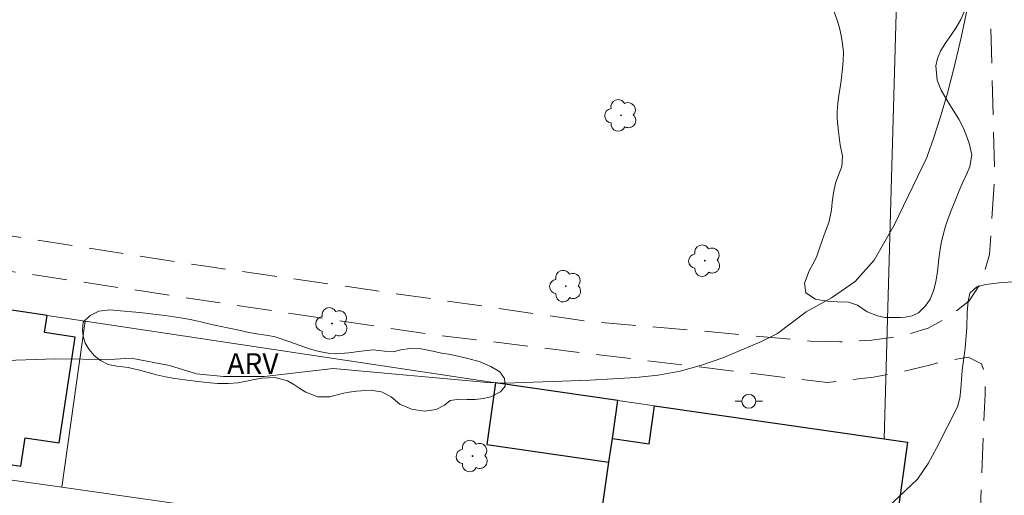
# Model space of a CAD drawing. Units: metres. Extents: x 288913 to 289428, y 1654396 to 1654961.
# Drawn here: x 288988 to 289059, y 1654609 to 1654643 of the extents above; entities that cross this region are included whole.
import ezdxf

# ---------------------------------------------------------------- set-up
doc = ezdxf.new("R2010")
doc.units = ezdxf.units.M
doc.header["$MEASUREMENT"] = 0
doc.linetypes.add('HIDDEN', pattern=[0.375, 0.25, -0.125])
for name, color, linetype, lineweight, true_color in [('Arvores_Isoladas', 7, 'Continuous', 18, 0x00ff33), ('Curvas_Intermediarias', 7, 'Continuous', 9, 0x783c14), ('Topon_Vegetacao', 7, 'Continuous', 9, 0x00ff33), ('Vegetacao', 7, 'Orla8', 9, 0x00ff33)]:
    doc.layers.add(name, color=color, linetype=linetype, lineweight=lineweight, true_color=true_color)
for name, color, linetype, lineweight in [('Cerca', 8, 'Cerca', 20), ('Edificacoes', 7, 'Continuous', 30), ('Muro_Grade', 8, 'Continuous', 20), ('Nao_Pavimentada_S_Mfio', 10, 'HIDDEN', 15), ('Poste', 7, 'Continuous', 9)]:
    doc.layers.add(name, color=color, linetype=linetype, lineweight=lineweight)
doc.styles.add('Arial', font='arial.ttf', dxfattribs={"height": 1.5})
doc.styles.get("Standard").update_dxf_attribs({"font": 'arial.ttf'})
doc.linetypes.add('Cerca', pattern='A,10,0,["X",Standard,S=1,R=0,X=0,Y=-0.5],0.1', length=10.1)
doc.linetypes.add('Orla8', pattern='A,6,-0.5,["V",Standard,S=1,R=0,X=-0.5,Y=-1],-0.5,6,-0.5,["V",Standard,S=1,R=0,X=-0.5,Y=-1],-0.5', length=14)

# ---------------------------------------------------------------- blocks, each defined once
blk = doc.blocks.new('Poste')
at = {"layer": 'Poste'}
for points in [[(-0.5, 0), (-1, 0)], [(0.5, 0), (1, 0)]]:
    blk.add_lwpolyline(points, dxfattribs=at)
blk.add_lwpolyline([(0, 0.5, 1), (0, -0.5, 1)], format="xyb", close=True, dxfattribs=at)
blk = doc.blocks.new('Arvore')
at = {"layer": 'Arvores_Isoladas'}
blk.add_lwpolyline([(-0.718, 0.493, 0.872324), (-0.722, -0.551, 0.862983), (0.284, -0.827, 0.900105), (0.89, 0.029, 0.863155), (0.262, 0.861, 0.882486)], format="xyb", close=True, dxfattribs=at)
blk.add_circle((0, 0), 0.0286, dxfattribs=at)

msp = doc.modelspace()

# ---------------------------------------------------------------- linework, layer by layer
at = {"layer": 'Cerca', "flags": 128}
for points in [[(289050.594, 1654612.641), (289050.838, 1654621.309), (289052.013, 1654663.07)], [(288991.036, 1654609.156), (288992.706, 1654621.172)], [(288991.036, 1654609.156), (288977.789, 1654611.01), (288973.134, 1654611.661), (288961.133, 1654613.099), (288954.238, 1654614.056), (288946.053, 1654615.395), (288931.092, 1654617.842), (288929.587, 1654618.088)], [(288991.036, 1654609.156), (289019.823, 1654605.012), (289029.614, 1654603.724)]]:
    msp.add_lwpolyline(points, dxfattribs=at)
at = {"layer": 'Curvas_Intermediarias', "flags": 128}
for points, elevation in [([(289056.599, 1654643.757), (289056.174, 1654641.71), (289055.663, 1654639.562), (289055.185, 1654637.673), (289054.648, 1654635.884), (289054.171, 1654634.381), (289053.75, 1654633.244), (289053.68, 1654633.021), (289051.312, 1654628.112), (289049.876, 1654625.58), (289048.484, 1654624.041), (289046.783, 1654622.867), (289044.954, 1654621.832), (289042.86, 1654620.274), (289041.701, 1654619.682), (289038.897, 1654618.52), (289037.365, 1654617.974), (289035.81, 1654617.535), (289034.218, 1654617.254), (289032.601, 1654617.079), (289029.265, 1654616.889), (289023.162, 1654616.688), (289021.85, 1654616.721), (289010.692, 1654617.745), (289005.672, 1654617.154), (289002.733, 1654617.16), (289000.778, 1654617.357), (288998.832, 1654617.957), (288996.054, 1654618.496), (288994.499, 1654618.381), (288990.559, 1654618.45), (288986.226, 1654618.306)], 12), ([(289060.232, 1654624.031), (289058.921, 1654623.941), (289057.964, 1654623.817), (289057.301, 1654623.659), (289056.799, 1654623.202), (289056.668, 1654622.624), (289056.608, 1654621.824), (289056.578, 1654620.706), (289056.45, 1654619.21), (289056.245, 1654617.628), (289056.151, 1654616.257), (289056.076, 1654615.585), (289055.938, 1654615.068), (289055.944, 1654615.072), (289054.418, 1654612.02), (289053.775, 1654610.858), (289053.011, 1654609.732), (289048.561, 1654605.525)], 11)]:
    msp.add_lwpolyline(points, dxfattribs=dict(at, elevation=elevation))
at = {"layer": 'Edificacoes', "flags": 128}
for points in [[(288989.966, 1654621.583), (288983.361, 1654622.575), (288981.991, 1654613.45), (288982.652, 1654613.351), (288982.378, 1654611.528), (288988.058, 1654610.675), (288988.366, 1654612.729), (288990.835, 1654612.358), (288991.983, 1654620.003), (288989.779, 1654620.334)], [(289030.658, 1654610.948), (289030.906, 1654612.667), (289031.305, 1654615.428), (289022.448, 1654616.707), (289021.801, 1654612.228)], [(289033.967, 1654615.043), (289050.594, 1654612.641), (289052.294, 1654612.395), (289050.882, 1654602.304), (289038.864, 1654604.322), (289038.59, 1654602.427), (289029.614, 1654603.724), (289030.658, 1654610.948), (289030.906, 1654612.667), (289033.569, 1654612.283)]]:
    msp.add_lwpolyline(points, close=True, dxfattribs=at)
at = {"layer": 'Muro_Grade', "flags": 128}
msp.add_lwpolyline([(289052.294, 1654612.395), (289050.594, 1654612.641), (289033.967, 1654615.043), (289031.305, 1654615.428), (289022.448, 1654616.707), (289022.288, 1654616.731), (288992.706, 1654621.172), (288989.966, 1654621.583), (288983.361, 1654622.575)], dxfattribs=at)
at = {"layer": 'Nao_Pavimentada_S_Mfio', "ltscale": 10, "flags": 128}
for points in [[(288929.389, 1654813.2), (288954.054, 1654809.761), (288999.922, 1654803.269), (289027.899, 1654799.96), (289030.573, 1654799.131), (289032.378, 1654797.94), (289033.166, 1654796.926), (289033.519, 1654796.039), (289038.334, 1654769.587), (289041.56, 1654750.75), (289045.67, 1654727.455), (289050.371, 1654705.447), (289054.447, 1654685.558), (289056.799, 1654669.08), (289057.778, 1654658.726), (289058.198, 1654647.129), (289058.609, 1654631.729), (289058.232, 1654625.984), (289057.672, 1654624.037), (289056.746, 1654622.637), (289055.28, 1654621.458), (289053.772, 1654620.65), (289051.829, 1654620.082), (289049.712, 1654619.791), (289047.384, 1654619.663), (289045.262, 1654619.73), (289036.424, 1654620.539), (289029.424, 1654621.118), (289001.448, 1654625.143), (288979.957, 1654628.497), (288954.581, 1654631.996), (288929.844, 1654635.789), (288929.569, 1654635.831)], [(288929.571, 1654633.451), (288949.212, 1654630.367), (288983.281, 1654625.384), (289017.338, 1654620.262), (289046.497, 1654616.717), (289049.827, 1654617.112), (289051.75, 1654617.463), (289053.878, 1654617.984), (289055.081, 1654618.299), (289056.688, 1654618.556), (289057.636, 1654618.07), (289057.946, 1654617.226), (289057.901, 1654615.872), (289057.238, 1654599.342), (289056.369, 1654598.184), (289055.24, 1654597.593), (289052.858, 1654597.078), (289043.4, 1654596.964), (289028.343, 1654598.548), (289017.684, 1654600.11), (288996.774, 1654604.556), (288987.312, 1654606.678), (288978.152, 1654608.164), (288967.56, 1654609.253), (288958.109, 1654609.763), (288945.223, 1654610.942), (288934.333, 1654612.65), (288929.591, 1654613.687)]]:
    msp.add_lwpolyline(points, dxfattribs=at)
at = {"layer": 'Vegetacao', "flags": 128}
for points in [[(289050.653, 1654621.424), (289050.107, 1654621.551), (289049.362, 1654621.853), (289048.667, 1654622.319), (289048.009, 1654622.546), (289047.215, 1654622.572), (289046.706, 1654622.598), (289046.154, 1654622.655), (289045.614, 1654622.763), (289044.925, 1654623.209), (289044.813, 1654623.925), (289045.168, 1654624.822), (289045.435, 1654625.305), (289045.683, 1654625.807), (289045.894, 1654626.372), (289046.106, 1654626.999), (289046.354, 1654627.677), (289046.597, 1654628.298), (289046.777, 1654629.196), (289046.821, 1654629.792), (289046.914, 1654630.463), (289047.07, 1654631.147), (289047.306, 1654631.8), (289047.517, 1654632.365), (289047.573, 1654633.112), (289047.412, 1654633.928), (289047.288, 1654634.895), (289047.189, 1654635.812), (289047.19, 1654636.351), (289047.246, 1654636.923), (289047.314, 1654637.519), (289047.401, 1654638.084), (289047.476, 1654638.586), (289047.57, 1654639.471), (289047.632, 1654640.023), (289047.645, 1654640.638), (289047.583, 1654641.254), (289047.484, 1654641.844), (289047.347, 1654642.409), (289047.186, 1654642.949), (289046.994, 1654643.496), (289046.814, 1654644.055), (289046.659, 1654644.651), (289046.566, 1654645.286), (289046.523, 1654645.97), (289046.536, 1654646.685), (289046.598, 1654647.414), (289046.667, 1654648.148), (289046.711, 1654648.87), (289046.742, 1654649.567), (289046.767, 1654650.207), (289046.823, 1654650.816), (289046.774, 1654651.557), (289046.737, 1654652.624), (289046.731, 1654653.773), (289046.769, 1654654.84), (289046.801, 1654655.775), (289046.782, 1654656.51), (289046.708, 1654657.1), (289046.454, 1654657.935), (289046.026, 1654658.545), (289045.405, 1654659.123), (289044.586, 1654659.715), (289043.978, 1654660.419), (289043.78, 1654661.31), (289043.787, 1654661.819), (289043.799, 1654662.371), (289043.793, 1654662.955), (289043.769, 1654663.47), (289043.744, 1654664.299), (289043.751, 1654664.907), (289043.782, 1654665.617), (289043.863, 1654666.376), (289043.987, 1654667.129), (289044.124, 1654667.77), (289044.249, 1654668.284), (289044.696, 1654669.15), (289045.093, 1654669.576), (289045.559, 1654669.983), (289046.056, 1654670.397), (289046.54, 1654670.785), (289047.006, 1654671.105), (289047.484, 1654671.261), (289048.458, 1654671.14), (289048.961, 1654670.97), (289049.445, 1654670.806), (289049.947, 1654670.674), (289050.456, 1654670.547), (289050.965, 1654670.383), (289051.487, 1654670.157), (289051.952, 1654669.848), (289052.386, 1654669.433), (289052.796, 1654668.956), (289053.155, 1654668.453), (289053.515, 1654667.95), (289053.85, 1654667.447), (289054.154, 1654666.888), (289054.446, 1654666.241), (289054.7, 1654665.594), (289054.886, 1654664.991), (289055.016, 1654664.382), (289055.084, 1654663.786), (289055.108, 1654663.17), (289055.102, 1654662.536), (289055.089, 1654661.909), (289055.07, 1654661.3), (289055.039, 1654660.716), (289055.033, 1654660.195), (289055.187, 1654659.435), (289055.634, 1654658.982), (289056.149, 1654658.712), (289056.615, 1654658.265), (289057.136, 1654657.486), (289057.353, 1654656.776), (289057.427, 1654655.935), (289057.495, 1654655.389), (289057.581, 1654654.748), (289057.668, 1654654.02), (289057.736, 1654653.26), (289057.767, 1654652.45), (289057.791, 1654651.634), (289057.803, 1654650.781), (289057.784, 1654649.87), (289057.734, 1654649.017), (289057.678, 1654648.408), (289057.429, 1654647.692), (289057.156, 1654646.902), (289056.932, 1654645.998), (289056.783, 1654645.095), (289056.602, 1654644.298), (289056.404, 1654643.62), (289056.155, 1654643.018), (289055.813, 1654642.434), (289055.416, 1654641.845), (289055.006, 1654641.268), (289054.664, 1654640.722), (289054.447, 1654640.189), (289054.347, 1654639.662), (289054.44, 1654638.626), (289054.732, 1654637.891), (289055.153, 1654637.137), (289055.6, 1654636.446), (289056.003, 1654635.798), (289056.326, 1654635.183), (289056.561, 1654634.592), (289056.747, 1654634.052), (289056.952, 1654633.204), (289056.79, 1654632.376), (289056.585, 1654631.83), (289056.299, 1654631.228), (289056.013, 1654630.563), (289055.734, 1654629.879), (289055.504, 1654629.308), (289055.224, 1654628.599), (289055.032, 1654628.041), (289054.864, 1654627.419), (289054.727, 1654626.804), (289054.634, 1654626.208), (289054.559, 1654625.681), (289054.453, 1654624.771), (289054.341, 1654624.005), (289054.179, 1654623.353), (289053.925, 1654622.769), (289053.577, 1654622.267), (289053.086, 1654621.772), (289052.627, 1654621.559), (289052.112, 1654621.466), (289051.789, 1654621.429)], [(288992.571, 1654621.091), (288993.078, 1654621.581), (288993.704, 1654621.902), (288994.502, 1654621.995), (288995.536, 1654621.888), (288996.099, 1654621.831), (288996.674, 1654621.787), (288997.275, 1654621.717), (288997.869, 1654621.642), (288998.513, 1654621.566), (288999.144, 1654621.49), (288999.794, 1654621.383), (289000.431, 1654621.251), (289001.087, 1654621.112), (289001.768, 1654620.961), (289002.449, 1654620.81), (289003.154, 1654620.671), (289003.853, 1654620.513), (289004.577, 1654620.356), (289005.302, 1654620.223), (289005.97, 1654620.122), (289006.471, 1654620.041), (289007.474, 1654619.688), (289008.21, 1654619.417), (289008.959, 1654619.159), (289009.671, 1654618.964), (289010.314, 1654618.838), (289010.865, 1654618.806), (289011.818, 1654618.869), (289012.703, 1654619), (289013.576, 1654619.094), (289014.393, 1654618.993), (289015.049, 1654618.955), (289015.581, 1654619.093), (289016.238, 1654619.193), (289017.055, 1654619.155), (289018.014, 1654618.959), (289018.521, 1654618.859), (289019.029, 1654618.77), (289019.53, 1654618.688), (289020.446, 1654618.474), (289021.318, 1654618.229), (289022.111, 1654617.889), (289022.748, 1654617.492), (289023.094, 1654617.014), (289023.15, 1654616.468), (289022.809, 1654616.047), (289022.091, 1654615.683), (289021.577, 1654615.563), (289020.977, 1654615.495), (289020.389, 1654615.489), (289019.856, 1654615.514), (289019.145, 1654615.42), (289018.748, 1654615.094), (289018.141, 1654614.767), (289017.287, 1654614.654), (289016.359, 1654614.806), (289015.517, 1654615.158), (289014.88, 1654615.693), (289014.187, 1654616.058), (289013.364, 1654616.165), (289012.368, 1654616.096), (289011.835, 1654616.021), (289011.34, 1654615.921), (289010.449, 1654615.695), (289009.564, 1654615.677), (289008.703, 1654616.023), (289008.27, 1654616.3), (289007.825, 1654616.589), (289007.367, 1654616.853), (289006.47, 1654617.099), (289005.504, 1654617.049), (289004.966, 1654616.943), (289004.402, 1654616.824), (289003.783, 1654616.711), (289003.084, 1654616.642), (289002.31, 1654616.661), (289001.512, 1654616.731), (289000.707, 1654616.819), (288999.94, 1654616.92), (288999.216, 1654617.015), (288998.535, 1654617.128), (288997.885, 1654617.286), (288997.279, 1654617.45), (288996.74, 1654617.595), (288995.831, 1654617.815), (288995.02, 1654617.91), (288994.389, 1654618.036), (288993.826, 1654618.319), (288993.362, 1654618.69), (288993.003, 1654619.105), (288992.718, 1654619.57), (288992.564, 1654620.079), (288992.527, 1654620.507)]]:
    msp.add_lwpolyline(points, close=True, dxfattribs=at)

# ---------------------------------------------------------------- block references
at = {"layer": 'Arvores_Isoladas'}
for p in [(289031.53, 1654636.067), (289037.602, 1654625.543), (289027.534, 1654623.7), (289010.6, 1654621.001), (289020.767, 1654611.4)]:
    msp.add_blockref('Arvore', p, dxfattribs=at)
at = {"layer": 'Poste'}
msp.add_blockref('Poste', (289040.791, 1654615.363), dxfattribs=at)

# ---------------------------------------------------------------- texts
at = {"layer": 'Topon_Vegetacao', "style": 'Arial'}
msp.add_text('ARV', height=1.5, dxfattribs=at).set_placement((289003.004, 1654617.349))

doc.saveas('drawing.dxf')
